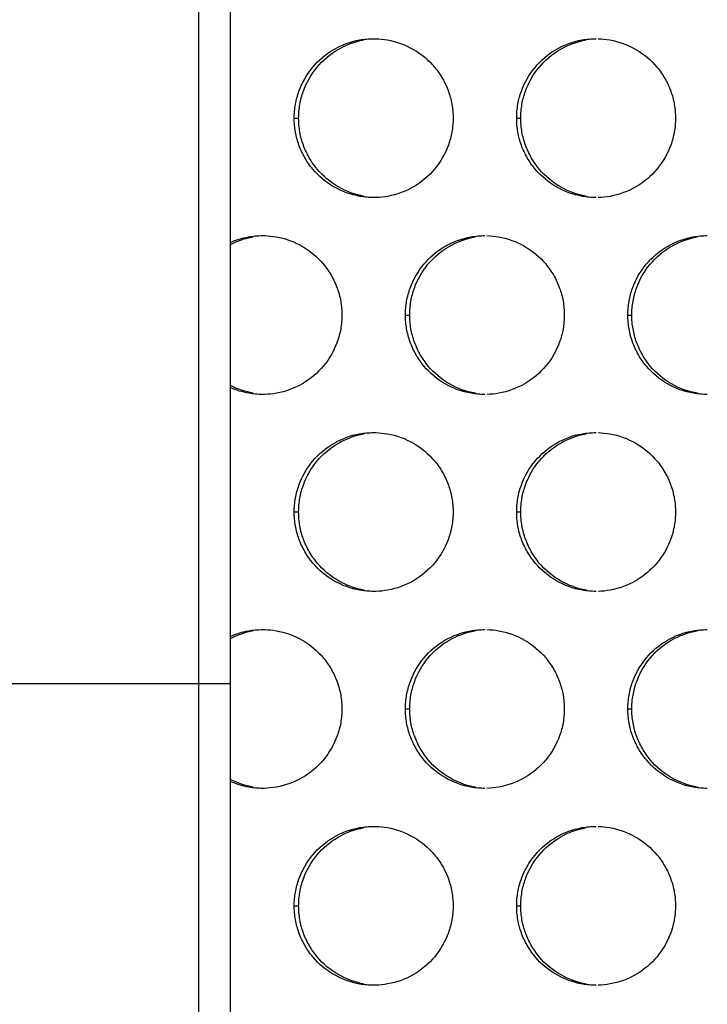
# Model space of a CAD drawing. Extents: x 6 to 291, y 6 to 205.
# Drawn here: x 29 to 31, y 60 to 63 of the extents above; entities that cross this region are included whole.
import ezdxf

# ---------------------------------------------------------------- set-up
doc = ezdxf.new("R2010")
doc.units = 0
doc.header["$MEASUREMENT"] = 0
doc.layers.add('3面図', color=6, linetype='Continuous')

# ---------------------------------------------------------------- blocks, each defined once
blk = doc.blocks.new('AI9-BLK1')
at = {"layer": '3面図', "color": 7}
blk.add_line((-38.3468, -8.3819), (-38.3468, 8.3819), dxfattribs=at)
at = {"layer": '3面図', "color": 254}
for p, q in [((-38.1468, 5.5793), (-38.1328, 5.5793)), ((-37.4467, 5.5793), (-37.4338, 5.5793)), ((-37.7967, 4.9596), (-37.7833, 4.9596)), ((-37.0969, 4.9596), (-37.0845, 4.9596)), ((-38.1468, 4.3398), (-38.1328, 4.3398)), ((-37.4467, 4.3398), (-37.4338, 4.3398)), ((-43.3464, 3.7996), (-38.3468, 3.7996)), ((-38.4467, -3.7996), (-38.4467, 3.7996)), ((-37.7967, 3.72), (-37.7833, 3.72)), ((-37.0969, 3.72), (-37.0845, 3.72)), ((-38.1468, 3.0999), (-38.1328, 3.0999)), ((-37.4467, 3.0999), (-37.4338, 3.0999))]:
    blk.add_line(p, q, dxfattribs=at)
blk.add_open_spline([(-38.4467, 3.7996), (-38.4467, 3.8992), (-38.4467, 3.9987), (-38.4467, 4.0983), (-38.4467, 4.1978), (-38.4467, 4.2971), (-38.4467, 4.3963), (-38.4467, 4.4948), (-38.4467, 4.5933), (-38.4467, 4.6919), (-38.4467, 4.7894), (-38.4467, 4.8872), (-38.4467, 4.9847), (-38.4467, 5.0805), (-38.4467, 5.1766), (-38.4467, 5.2724), (-38.4467, 5.3671), (-38.4467, 5.4612), (-38.4467, 5.5556), (-38.4467, 5.6479), (-38.4467, 5.7399), (-38.4467, 5.8322), (-38.4467, 5.9218), (-38.4467, 6.0117), (-38.4467, 6.1016), (-38.4467, 6.1884), (-38.4467, 6.2756), (-38.4467, 6.3627), (-38.4467, 6.4468), (-38.4467, 6.5305), (-38.4467, 6.6146), (-38.4467, 6.6952), (-38.4467, 6.7758), (-38.4467, 6.8564), (-38.4467, 6.9333), (-38.4467, 7.0104), (-38.4467, 7.0873), (-38.4467, 7.1603), (-38.4467, 7.2337), (-38.4467, 7.3067), (-38.4467, 7.3756), (-38.4467, 7.4445), (-38.4467, 7.5131)], degree=3, knots=[0, 0, 0, 0, 1, 1, 1, 2, 2, 2, 3, 3, 3, 4, 4, 4, 5, 5, 5, 6, 6, 6, 7, 7, 7, 8, 8, 8, 9, 9, 9, 10, 10, 10, 11, 11, 11, 12, 12, 12, 13, 13, 13, 14, 14, 14, 14], dxfattribs=at)
at = {"layer": '3面図', "color": 7}
for points, knots in [([(-38.1468, 5.5793), (-38.1466, 5.5941), (-38.1454, 5.6086), (-38.143, 5.6231), (-38.1404, 5.6372), (-38.1368, 5.651), (-38.132, 5.6641), (-38.1221, 5.6913), (-38.1075, 5.7171), (-38.0891, 5.7395), (-38.0703, 5.7616), (-38.0477, 5.7812), (-38.0224, 5.7957), (-37.9973, 5.8102), (-37.9695, 5.8205), (-37.9409, 5.8257), (-37.9263, 5.8284), (-37.9115, 5.8294), (-37.8967, 5.8294)], [0, 0, 0, 0, 1, 1, 1, 2, 2, 2, 3, 3, 3, 4, 4, 4, 5, 5, 5, 6, 6, 6, 6]), ([(-37.8898, 5.8294), (-37.8777, 5.8291), (-37.8656, 5.8281), (-37.8538, 5.826), (-37.825, 5.8208), (-37.7971, 5.8105), (-37.7718, 5.796), (-37.7466, 5.7816), (-37.7239, 5.7626), (-37.7053, 5.7402), (-37.696, 5.7288), (-37.6875, 5.7168), (-37.6801, 5.704), (-37.6729, 5.6916), (-37.6667, 5.6782), (-37.6617, 5.6648), (-37.6569, 5.651), (-37.6531, 5.6372), (-37.6507, 5.6231), (-37.6481, 5.6086), (-37.6469, 5.5941), (-37.6467, 5.5793)], [0, 0, 0, 0, 1, 1, 1, 2, 2, 2, 3, 3, 3, 4, 4, 4, 5, 5, 5, 6, 6, 6, 7, 7, 7, 7]), ([(-37.4467, 5.5793), (-37.4467, 5.5941), (-37.4455, 5.6086), (-37.4429, 5.6231), (-37.4405, 5.6372), (-37.4369, 5.651), (-37.4319, 5.6641), (-37.4223, 5.6913), (-37.4076, 5.7171), (-37.389, 5.7395), (-37.3704, 5.7616), (-37.3477, 5.7812), (-37.3225, 5.7957), (-37.2972, 5.8102), (-37.2696, 5.8205), (-37.2411, 5.8257), (-37.2264, 5.8284), (-37.2116, 5.8294), (-37.1968, 5.8294)], [0, 0, 0, 0, 1, 1, 1, 2, 2, 2, 3, 3, 3, 4, 4, 4, 5, 5, 5, 6, 6, 6, 6]), ([(-37.1904, 5.8294), (-37.1782, 5.8291), (-37.1658, 5.8281), (-37.1537, 5.826), (-37.1251, 5.8208), (-37.0972, 5.8105), (-37.0719, 5.796), (-37.0467, 5.7816), (-37.024, 5.7626), (-37.0054, 5.7402), (-36.9959, 5.7288), (-36.9875, 5.7168), (-36.9803, 5.704), (-36.973, 5.6916), (-36.9668, 5.6782), (-36.9618, 5.6648), (-36.9568, 5.6513), (-36.953, 5.6372), (-36.9506, 5.6231), (-36.9482, 5.6086), (-36.947, 5.5941), (-36.9468, 5.5793)], [0, 0, 0, 0, 1, 1, 1, 2, 2, 2, 3, 3, 3, 4, 4, 4, 5, 5, 5, 6, 6, 6, 7, 7, 7, 7]), ([(-38.1328, 5.5793), (-38.1328, 5.5941), (-38.1314, 5.6086), (-38.129, 5.6231), (-38.1266, 5.6372), (-38.1228, 5.651), (-38.118, 5.6641), (-38.1082, 5.6913), (-38.0937, 5.7171), (-38.0751, 5.7395), (-38.0565, 5.7616), (-38.0339, 5.7812), (-38.0086, 5.7957), (-37.9835, 5.8102), (-37.9557, 5.8205), (-37.9273, 5.8257)], [0, 0, 0, 0, 1, 1, 1, 2, 2, 2, 3, 3, 3, 4, 4, 4, 5, 5, 5, 5]), ([(-37.4338, 5.5793), (-37.4338, 5.5941), (-37.4324, 5.6086), (-37.43, 5.6231), (-37.4276, 5.6372), (-37.424, 5.651), (-37.4192, 5.6641), (-37.4093, 5.6913), (-37.3947, 5.7171), (-37.3763, 5.7395), (-37.3575, 5.7616), (-37.3349, 5.7812), (-37.3098, 5.7957), (-37.2846, 5.8102), (-37.2567, 5.8205), (-37.2283, 5.8257)], [0, 0, 0, 0, 1, 1, 1, 2, 2, 2, 3, 3, 3, 4, 4, 4, 5, 5, 5, 5]), ([(-37.8968, 5.3296), (-37.9111, 5.3296), (-37.9256, 5.3309), (-37.9399, 5.3334), (-37.9687, 5.3385), (-37.9964, 5.3485), (-38.0217, 5.363), (-38.047, 5.3778), (-38.0696, 5.3967), (-38.0882, 5.4191), (-38.0977, 5.4302), (-38.1061, 5.4422), (-38.1133, 5.455), (-38.1206, 5.4677), (-38.1268, 5.4808), (-38.1318, 5.4946), (-38.1368, 5.508), (-38.1404, 5.5218), (-38.143, 5.5359), (-38.1456, 5.5504), (-38.1466, 5.5652), (-38.1468, 5.5793)], [0, 0, 0, 0, 1, 1, 1, 2, 2, 2, 3, 3, 3, 4, 4, 4, 5, 5, 5, 6, 6, 6, 7, 7, 7, 7]), ([(-37.9263, 5.3334), (-37.9549, 5.3385), (-37.9826, 5.3485), (-38.0079, 5.363), (-38.0333, 5.3778), (-38.0558, 5.3967), (-38.0744, 5.4191), (-38.0837, 5.4302), (-38.0922, 5.4422), (-38.0996, 5.455), (-38.1066, 5.4677), (-38.113, 5.4808), (-38.118, 5.4946), (-38.1228, 5.508), (-38.1266, 5.5218), (-38.129, 5.5359), (-38.1314, 5.5504), (-38.1328, 5.5652), (-38.1328, 5.5793)], [0, 0, 0, 0, 1, 1, 1, 2, 2, 2, 3, 3, 3, 4, 4, 4, 5, 5, 5, 6, 6, 6, 6]), ([(-37.6467, 5.5793), (-37.6469, 5.5652), (-37.6481, 5.5504), (-37.6505, 5.5363), (-37.6531, 5.5221), (-37.6567, 5.5084), (-37.6615, 5.4949), (-37.6713, 5.4677), (-37.686, 5.4419), (-37.7046, 5.4198), (-37.7232, 5.3971), (-37.7459, 5.3781), (-37.7711, 5.3633), (-37.7962, 5.3489), (-37.8241, 5.3389), (-37.8527, 5.3334), (-37.865, 5.3313), (-37.8775, 5.3303), (-37.8901, 5.3296)], [0, 0, 0, 0, 1, 1, 1, 2, 2, 2, 3, 3, 3, 4, 4, 4, 5, 5, 5, 6, 6, 6, 6]), ([(-37.197, 5.3296), (-37.2113, 5.3296), (-37.2257, 5.3309), (-37.24, 5.3334), (-37.2686, 5.3385), (-37.2965, 5.3485), (-37.3217, 5.363), (-37.347, 5.3778), (-37.3697, 5.3967), (-37.3883, 5.4191), (-37.3978, 5.4302), (-37.4061, 5.4422), (-37.4133, 5.455), (-37.4207, 5.4677), (-37.4269, 5.4808), (-37.4319, 5.4946), (-37.4369, 5.508), (-37.4405, 5.5218), (-37.4429, 5.5359), (-37.4455, 5.5504), (-37.4467, 5.5652), (-37.4467, 5.5793)], [0, 0, 0, 0, 1, 1, 1, 2, 2, 2, 3, 3, 3, 4, 4, 4, 5, 5, 5, 6, 6, 6, 7, 7, 7, 7]), ([(-37.2273, 5.3334), (-37.2559, 5.3385), (-37.2836, 5.3485), (-37.3089, 5.363), (-37.3342, 5.3778), (-37.357, 5.3967), (-37.3754, 5.4191), (-37.3849, 5.4302), (-37.3932, 5.4422), (-37.4006, 5.455), (-37.4078, 5.4677), (-37.414, 5.4808), (-37.419, 5.4946), (-37.4238, 5.508), (-37.4276, 5.5218), (-37.43, 5.5359), (-37.4326, 5.5504), (-37.4338, 5.5652), (-37.4338, 5.5793)], [0, 0, 0, 0, 1, 1, 1, 2, 2, 2, 3, 3, 3, 4, 4, 4, 5, 5, 5, 6, 6, 6, 6]), ([(-36.9468, 5.5793), (-36.947, 5.5652), (-36.9482, 5.5504), (-36.9506, 5.5363), (-36.953, 5.5221), (-36.9568, 5.5084), (-36.9617, 5.4949), (-36.9715, 5.4677), (-36.9861, 5.4419), (-37.0047, 5.4198), (-37.0233, 5.3971), (-37.0459, 5.3781), (-37.0712, 5.3633), (-37.0964, 5.3489), (-37.1241, 5.3389), (-37.1527, 5.3334), (-37.1653, 5.3313), (-37.178, 5.3303), (-37.1906, 5.3296)], [0, 0, 0, 0, 1, 1, 1, 2, 2, 2, 3, 3, 3, 4, 4, 4, 5, 5, 5, 6, 6, 6, 6]), ([(-38.348, 5.1883), (-38.3299, 5.1962), (-38.3106, 5.2021), (-38.2909, 5.2055), (-38.2763, 5.2083), (-38.2615, 5.2097), (-38.2467, 5.2097)], [0, 0, 0, 0, 1, 1, 1, 2, 2, 2, 2]), ([(-38.2396, 5.2097), (-38.2276, 5.2093), (-38.2155, 5.208), (-38.2038, 5.2059), (-38.175, 5.2011), (-38.1471, 5.1907), (-38.1218, 5.1763), (-38.0965, 5.1614), (-38.0739, 5.1425), (-38.0553, 5.1204), (-38.0458, 5.1091), (-38.0376, 5.097), (-38.0302, 5.0843), (-38.0229, 5.0719), (-38.0167, 5.0584), (-38.0117, 5.0447), (-38.0067, 5.0312), (-38.0031, 5.0174), (-38.0005, 5.0033), (-37.9981, 4.9888), (-37.9969, 4.9744), (-37.9967, 4.9596)], [0, 0, 0, 0, 1, 1, 1, 2, 2, 2, 3, 3, 3, 4, 4, 4, 5, 5, 5, 6, 6, 6, 7, 7, 7, 7]), ([(-37.7967, 4.9596), (-37.7966, 4.9744), (-37.7955, 4.9885), (-37.793, 5.003), (-37.7905, 5.0171), (-37.7868, 5.0309), (-37.7819, 5.0443), (-37.7723, 5.0715), (-37.7576, 5.097), (-37.739, 5.1194), (-37.7204, 5.1418), (-37.6977, 5.1611), (-37.6725, 5.1759), (-37.6472, 5.1904), (-37.6195, 5.2004), (-37.5909, 5.2055), (-37.5763, 5.2083), (-37.5614, 5.2097), (-37.5468, 5.2097)], [0, 0, 0, 0, 1, 1, 1, 2, 2, 2, 3, 3, 3, 4, 4, 4, 5, 5, 5, 6, 6, 6, 6]), ([(-37.5401, 5.2097), (-37.528, 5.2093), (-37.5158, 5.208), (-37.5037, 5.2059), (-37.4751, 5.2011), (-37.4472, 5.1907), (-37.4219, 5.1763), (-37.3966, 5.1614), (-37.374, 5.1425), (-37.3554, 5.1204), (-37.346, 5.1091), (-37.3375, 5.097), (-37.3301, 5.0843), (-37.323, 5.0719), (-37.3167, 5.0584), (-37.3117, 5.0447), (-37.3069, 5.0312), (-37.3031, 5.0174), (-37.3007, 5.0033), (-37.2982, 4.9888), (-37.2969, 4.9744), (-37.2969, 4.9596)], [0, 0, 0, 0, 1, 1, 1, 2, 2, 2, 3, 3, 3, 4, 4, 4, 5, 5, 5, 6, 6, 6, 7, 7, 7, 7]), ([(-37.0969, 4.9596), (-37.0967, 4.9744), (-37.0955, 4.9885), (-37.0929, 5.003), (-37.0905, 5.0171), (-37.0869, 5.0309), (-37.0821, 5.0443), (-37.0722, 5.0715), (-37.0576, 5.0974), (-37.0392, 5.1194), (-37.0204, 5.1418), (-36.9978, 5.1611), (-36.9725, 5.1759), (-36.9474, 5.1904), (-36.9196, 5.2004), (-36.891, 5.2055), (-36.8764, 5.2083), (-36.8616, 5.2097), (-36.8468, 5.2097)], [0, 0, 0, 0, 1, 1, 1, 2, 2, 2, 3, 3, 3, 4, 4, 4, 5, 5, 5, 6, 6, 6, 6]), ([(-37.7833, 4.9596), (-37.7833, 4.9744), (-37.7819, 4.9885), (-37.7795, 5.003), (-37.7771, 5.0171), (-37.7735, 5.0309), (-37.7687, 5.0443), (-37.7588, 5.0715), (-37.7442, 5.097), (-37.7258, 5.1194), (-37.707, 5.1418), (-37.6844, 5.1611), (-37.6591, 5.1759), (-37.6341, 5.1904), (-37.6062, 5.2004), (-37.5778, 5.2055)], [0, 0, 0, 0, 1, 1, 1, 2, 2, 2, 3, 3, 3, 4, 4, 4, 5, 5, 5, 5]), ([(-37.0845, 4.9596), (-37.0843, 4.9744), (-37.0831, 4.9885), (-37.0805, 5.003), (-37.0781, 5.0171), (-37.0745, 5.0309), (-37.0697, 5.0443), (-37.0598, 5.0715), (-37.0452, 5.0974), (-37.0268, 5.1194), (-37.0082, 5.1418), (-36.9854, 5.1611), (-36.9603, 5.1759), (-36.9351, 5.1904), (-36.9074, 5.2004), (-36.8788, 5.2055)], [0, 0, 0, 0, 1, 1, 1, 2, 2, 2, 3, 3, 3, 4, 4, 4, 5, 5, 5, 5]), ([(-37.9967, 4.9596), (-37.9969, 4.9451), (-37.9981, 4.9306), (-38.0005, 4.9162), (-38.0031, 4.9024), (-38.0066, 4.8882), (-38.0115, 4.8752), (-38.0214, 4.8476), (-38.036, 4.8221), (-38.0544, 4.7997), (-38.0732, 4.7773), (-38.0958, 4.7584), (-38.1211, 4.7436), (-38.1463, 4.7291), (-38.1742, 4.7187), (-38.2026, 4.7136), (-38.215, 4.7115), (-38.2274, 4.7101), (-38.2398, 4.7098)], [0, 0, 0, 0, 1, 1, 1, 2, 2, 2, 3, 3, 3, 4, 4, 4, 5, 5, 5, 6, 6, 6, 6]), ([(-37.5468, 4.7098), (-37.5613, 4.7098), (-37.5757, 4.7108), (-37.5899, 4.7136), (-37.6186, 4.7184), (-37.6464, 4.7287), (-37.6717, 4.7432), (-37.697, 4.7577), (-37.7197, 4.7766), (-37.7384, 4.799), (-37.7478, 4.81), (-37.7561, 4.8224), (-37.7633, 4.8348), (-37.7707, 4.8476), (-37.7769, 4.861), (-37.7819, 4.8745), (-37.7868, 4.8879), (-37.7905, 4.9017), (-37.793, 4.9162), (-37.7955, 4.9303), (-37.7967, 4.9451), (-37.7967, 4.9596)], [0, 0, 0, 0, 1, 1, 1, 2, 2, 2, 3, 3, 3, 4, 4, 4, 5, 5, 5, 6, 6, 6, 7, 7, 7, 7]), ([(-37.5768, 4.7136), (-37.6054, 4.7184), (-37.6331, 4.7287), (-37.6584, 4.7432), (-37.6837, 4.7577), (-37.7065, 4.7766), (-37.7249, 4.799), (-37.7342, 4.81), (-37.7427, 4.8224), (-37.7501, 4.8348), (-37.7573, 4.8476), (-37.7635, 4.861), (-37.7685, 4.8745), (-37.7733, 4.8879), (-37.7771, 4.9017), (-37.7795, 4.9162), (-37.7819, 4.9303), (-37.7833, 4.9451), (-37.7833, 4.9596)], [0, 0, 0, 0, 1, 1, 1, 2, 2, 2, 3, 3, 3, 4, 4, 4, 5, 5, 5, 6, 6, 6, 6]), ([(-37.2969, 4.9596), (-37.2969, 4.9451), (-37.2982, 4.9306), (-37.3007, 4.9162), (-37.3031, 4.9024), (-37.3067, 4.8882), (-37.3115, 4.8752), (-37.3215, 4.8476), (-37.336, 4.8221), (-37.3546, 4.7997), (-37.3733, 4.7773), (-37.3959, 4.7584), (-37.4212, 4.7436), (-37.4462, 4.7291), (-37.4741, 4.7187), (-37.5027, 4.7136), (-37.5151, 4.7115), (-37.5277, 4.7101), (-37.5404, 4.7098)], [0, 0, 0, 0, 1, 1, 1, 2, 2, 2, 3, 3, 3, 4, 4, 4, 5, 5, 5, 6, 6, 6, 6]), ([(-36.8469, 4.7098), (-36.8614, 4.7098), (-36.8757, 4.7108), (-36.89, 4.7136), (-36.9186, 4.7184), (-36.9465, 4.7287), (-36.9718, 4.7432), (-36.997, 4.7577), (-37.0197, 4.7766), (-37.0383, 4.799), (-37.0478, 4.81), (-37.0562, 4.8221), (-37.0635, 4.8348), (-37.0707, 4.8476), (-37.0769, 4.861), (-37.0819, 4.8745), (-37.0869, 4.8879), (-37.0905, 4.9017), (-37.0929, 4.9162), (-37.0955, 4.9303), (-37.0967, 4.9451), (-37.0969, 4.9596)], [0, 0, 0, 0, 1, 1, 1, 2, 2, 2, 3, 3, 3, 4, 4, 4, 5, 5, 5, 6, 6, 6, 7, 7, 7, 7]), ([(-36.8778, 4.7136), (-36.9064, 4.7184), (-36.9343, 4.7287), (-36.9594, 4.7432), (-36.9847, 4.7577), (-37.0075, 4.7766), (-37.0261, 4.799), (-37.0354, 4.81), (-37.0436, 4.8221), (-37.0511, 4.8348), (-37.0583, 4.8476), (-37.0645, 4.861), (-37.0695, 4.8745), (-37.0745, 4.8879), (-37.0781, 4.9017), (-37.0805, 4.9162), (-37.0831, 4.9303), (-37.0843, 4.9451), (-37.0845, 4.9596)], [0, 0, 0, 0, 1, 1, 1, 2, 2, 2, 3, 3, 3, 4, 4, 4, 5, 5, 5, 6, 6, 6, 6]), ([(-38.2468, 4.7098), (-38.2611, 4.7098), (-38.2756, 4.7108), (-38.2899, 4.7136), (-38.3099, 4.717), (-38.3295, 4.7229), (-38.348, 4.7311)], [0, 0, 0, 0, 1, 1, 1, 2, 2, 2, 2]), ([(-38.1468, 4.3398), (-38.1466, 4.3543), (-38.1454, 4.3687), (-38.143, 4.3832), (-38.1404, 4.397), (-38.1368, 4.4108), (-38.132, 4.4242), (-38.1221, 4.4514), (-38.1075, 4.4772), (-38.0891, 4.4996), (-38.0703, 4.522), (-38.0477, 4.541), (-38.0224, 4.5558), (-37.9973, 4.5706), (-37.9695, 4.5806), (-37.9409, 4.5858), (-37.9263, 4.5885), (-37.9115, 4.5896), (-37.8967, 4.5896)], [0, 0, 0, 0, 1, 1, 1, 2, 2, 2, 3, 3, 3, 4, 4, 4, 5, 5, 5, 6, 6, 6, 6]), ([(-37.8898, 4.5896), (-37.8777, 4.5892), (-37.8656, 4.5878), (-37.8538, 4.5858), (-37.825, 4.5809), (-37.7971, 4.5706), (-37.7718, 4.5561), (-37.7466, 4.5417), (-37.7239, 4.5224), (-37.7053, 4.5003), (-37.696, 4.4893), (-37.6875, 4.4769), (-37.6801, 4.4642), (-37.6729, 4.4518), (-37.6667, 4.4383), (-37.6617, 4.4245), (-37.6569, 4.4111), (-37.6531, 4.3973), (-37.6507, 4.3832), (-37.6481, 4.3687), (-37.6469, 4.3543), (-37.6467, 4.3398)], [0, 0, 0, 0, 1, 1, 1, 2, 2, 2, 3, 3, 3, 4, 4, 4, 5, 5, 5, 6, 6, 6, 7, 7, 7, 7]), ([(-37.4467, 4.3398), (-37.4467, 4.3543), (-37.4455, 4.3687), (-37.4429, 4.3832), (-37.4405, 4.397), (-37.4369, 4.4111), (-37.4319, 4.4242), (-37.4223, 4.4514), (-37.4076, 4.4772), (-37.389, 4.4996), (-37.3704, 4.522), (-37.3477, 4.541), (-37.3225, 4.5558), (-37.2972, 4.5706), (-37.2696, 4.5806), (-37.2411, 4.5858), (-37.2264, 4.5885), (-37.2116, 4.5896), (-37.1968, 4.5896)], [0, 0, 0, 0, 1, 1, 1, 2, 2, 2, 3, 3, 3, 4, 4, 4, 5, 5, 5, 6, 6, 6, 6]), ([(-37.1904, 4.5896), (-37.1782, 4.5892), (-37.1658, 4.5878), (-37.1537, 4.5858), (-37.1251, 4.5809), (-37.0972, 4.5706), (-37.0719, 4.5561), (-37.0467, 4.5417), (-37.024, 4.5224), (-37.0054, 4.5003), (-36.9959, 4.4893), (-36.9875, 4.4769), (-36.9803, 4.4642), (-36.973, 4.4518), (-36.9668, 4.4387), (-36.9618, 4.4245), (-36.9568, 4.4111), (-36.953, 4.3973), (-36.9506, 4.3832), (-36.9482, 4.3687), (-36.947, 4.3543), (-36.9468, 4.3398)], [0, 0, 0, 0, 1, 1, 1, 2, 2, 2, 3, 3, 3, 4, 4, 4, 5, 5, 5, 6, 6, 6, 7, 7, 7, 7]), ([(-38.1328, 4.3398), (-38.1328, 4.3543), (-38.1314, 4.3687), (-38.129, 4.3832), (-38.1266, 4.397), (-38.1228, 4.4108), (-38.118, 4.4242), (-38.1082, 4.4514), (-38.0937, 4.4772), (-38.0751, 4.4996), (-38.0565, 4.522), (-38.0339, 4.541), (-38.0086, 4.5558), (-37.9835, 4.5706), (-37.9557, 4.5806), (-37.9273, 4.5858)], [0, 0, 0, 0, 1, 1, 1, 2, 2, 2, 3, 3, 3, 4, 4, 4, 5, 5, 5, 5]), ([(-37.4338, 4.3398), (-37.4338, 4.3543), (-37.4324, 4.3687), (-37.43, 4.3832), (-37.4276, 4.397), (-37.424, 4.4108), (-37.4192, 4.4242), (-37.4093, 4.4514), (-37.3947, 4.4772), (-37.3763, 4.4996), (-37.3575, 4.522), (-37.3349, 4.541), (-37.3098, 4.5558), (-37.2846, 4.5706), (-37.2567, 4.5806), (-37.2283, 4.5858)], [0, 0, 0, 0, 1, 1, 1, 2, 2, 2, 3, 3, 3, 4, 4, 4, 5, 5, 5, 5]), ([(-37.8968, 4.0897), (-37.9111, 4.0897), (-37.9256, 4.0911), (-37.9399, 4.0935), (-37.9687, 4.0983), (-37.9964, 4.1086), (-38.0217, 4.1231), (-38.047, 4.1376), (-38.0696, 4.1569), (-38.0882, 4.1789), (-38.0977, 4.1903), (-38.1061, 4.2023), (-38.1133, 4.2151), (-38.1206, 4.2278), (-38.1268, 4.2409), (-38.1318, 4.2547), (-38.1368, 4.2681), (-38.1404, 4.2819), (-38.143, 4.296), (-38.1456, 4.3105), (-38.1466, 4.325), (-38.1468, 4.3398)], [0, 0, 0, 0, 1, 1, 1, 2, 2, 2, 3, 3, 3, 4, 4, 4, 5, 5, 5, 6, 6, 6, 7, 7, 7, 7]), ([(-37.9263, 4.0935), (-37.9549, 4.0983), (-37.9826, 4.1086), (-38.0079, 4.1231), (-38.0333, 4.1379), (-38.0558, 4.1569), (-38.0744, 4.1789), (-38.0837, 4.1903), (-38.0922, 4.2023), (-38.0996, 4.2151), (-38.1066, 4.2278), (-38.113, 4.2409), (-38.118, 4.2547), (-38.1228, 4.2681), (-38.1266, 4.2819), (-38.129, 4.296), (-38.1314, 4.3105), (-38.1328, 4.325), (-38.1328, 4.3398)], [0, 0, 0, 0, 1, 1, 1, 2, 2, 2, 3, 3, 3, 4, 4, 4, 5, 5, 5, 6, 6, 6, 6]), ([(-37.6467, 4.3398), (-37.6469, 4.325), (-37.6481, 4.3105), (-37.6505, 4.2964), (-37.6531, 4.2823), (-37.6567, 4.2685), (-37.6615, 4.255), (-37.6713, 4.2278), (-37.686, 4.2023), (-37.7046, 4.1799), (-37.7232, 4.1575), (-37.7459, 4.1382), (-37.7711, 4.1234), (-37.7962, 4.109), (-37.8241, 4.0986), (-37.8527, 4.0935), (-37.865, 4.0914), (-37.8775, 4.09), (-37.8901, 4.0897)], [0, 0, 0, 0, 1, 1, 1, 2, 2, 2, 3, 3, 3, 4, 4, 4, 5, 5, 5, 6, 6, 6, 6]), ([(-37.197, 4.0897), (-37.2113, 4.0897), (-37.2257, 4.0911), (-37.24, 4.0935), (-37.2686, 4.0983), (-37.2965, 4.1086), (-37.3217, 4.1231), (-37.347, 4.1376), (-37.3697, 4.1569), (-37.3883, 4.1789), (-37.3978, 4.1903), (-37.4061, 4.2023), (-37.4133, 4.2151), (-37.4207, 4.2275), (-37.4269, 4.2409), (-37.4319, 4.2547), (-37.4369, 4.2681), (-37.4405, 4.2819), (-37.4429, 4.296), (-37.4455, 4.3105), (-37.4467, 4.325), (-37.4467, 4.3398)], [0, 0, 0, 0, 1, 1, 1, 2, 2, 2, 3, 3, 3, 4, 4, 4, 5, 5, 5, 6, 6, 6, 7, 7, 7, 7]), ([(-37.2273, 4.0935), (-37.2559, 4.0983), (-37.2836, 4.1086), (-37.3089, 4.1231), (-37.3342, 4.1376), (-37.357, 4.1569), (-37.3754, 4.1789), (-37.3849, 4.1903), (-37.3932, 4.2023), (-37.4006, 4.2151), (-37.4078, 4.2275), (-37.414, 4.2409), (-37.419, 4.2547), (-37.4238, 4.2681), (-37.4276, 4.2819), (-37.43, 4.296), (-37.4326, 4.3105), (-37.4338, 4.325), (-37.4338, 4.3398)], [0, 0, 0, 0, 1, 1, 1, 2, 2, 2, 3, 3, 3, 4, 4, 4, 5, 5, 5, 6, 6, 6, 6]), ([(-36.9468, 4.3398), (-36.947, 4.325), (-36.9482, 4.3105), (-36.9506, 4.2964), (-36.953, 4.2823), (-36.9568, 4.2685), (-36.9617, 4.255), (-36.9715, 4.2278), (-36.9861, 4.2023), (-37.0047, 4.1799), (-37.0233, 4.1575), (-37.0459, 4.1382), (-37.0712, 4.1234), (-37.0964, 4.109), (-37.1241, 4.0986), (-37.1527, 4.0935), (-37.1653, 4.0914), (-37.178, 4.09), (-37.1906, 4.0897)], [0, 0, 0, 0, 1, 1, 1, 2, 2, 2, 3, 3, 3, 4, 4, 4, 5, 5, 5, 6, 6, 6, 6]), ([(-38.348, 3.9481), (-38.3299, 3.9563), (-38.3106, 3.9622), (-38.2909, 3.966), (-38.2763, 3.9684), (-38.2615, 3.9694), (-38.2467, 3.9694)], [0, 0, 0, 0, 1, 1, 1, 2, 2, 2, 2]), ([(-38.2396, 3.9694), (-38.2276, 3.9691), (-38.2155, 3.9681), (-38.2038, 3.966), (-38.175, 3.9608), (-38.1471, 3.9508), (-38.1218, 3.9364), (-38.0965, 3.9216), (-38.0739, 3.9026), (-38.0553, 3.8802), (-38.0458, 3.8692), (-38.0376, 3.8571), (-38.0302, 3.8444), (-38.0229, 3.8316), (-38.0167, 3.8185), (-38.0117, 3.8048), (-38.0067, 3.7913), (-38.0031, 3.7775), (-38.0005, 3.7634), (-37.9981, 3.749), (-37.9969, 3.7341), (-37.9967, 3.72)], [0, 0, 0, 0, 1, 1, 1, 2, 2, 2, 3, 3, 3, 4, 4, 4, 5, 5, 5, 6, 6, 6, 7, 7, 7, 7]), ([(-37.7967, 3.72), (-37.7966, 3.7341), (-37.7955, 3.7486), (-37.793, 3.7631), (-37.7905, 3.7772), (-37.7868, 3.791), (-37.7819, 3.8041), (-37.7723, 3.8316), (-37.7576, 3.8571), (-37.739, 3.8795), (-37.7204, 3.9023), (-37.6977, 3.9212), (-37.6725, 3.936), (-37.6472, 3.9505), (-37.6195, 3.9605), (-37.5909, 3.966), (-37.5763, 3.9684), (-37.5614, 3.9694), (-37.5468, 3.9694)], [0, 0, 0, 0, 1, 1, 1, 2, 2, 2, 3, 3, 3, 4, 4, 4, 5, 5, 5, 6, 6, 6, 6]), ([(-37.5401, 3.9694), (-37.528, 3.9691), (-37.5158, 3.9681), (-37.5037, 3.966), (-37.4751, 3.9608), (-37.4472, 3.9508), (-37.4219, 3.9364), (-37.3966, 3.9216), (-37.374, 3.9026), (-37.3554, 3.8802), (-37.346, 3.8692), (-37.3375, 3.8571), (-37.3301, 3.8444), (-37.323, 3.8316), (-37.3167, 3.8185), (-37.3117, 3.8048), (-37.3069, 3.7913), (-37.3031, 3.7775), (-37.3007, 3.7634), (-37.2982, 3.749), (-37.2969, 3.7341), (-37.2969, 3.72)], [0, 0, 0, 0, 1, 1, 1, 2, 2, 2, 3, 3, 3, 4, 4, 4, 5, 5, 5, 6, 6, 6, 7, 7, 7, 7]), ([(-37.0969, 3.72), (-37.0967, 3.7341), (-37.0955, 3.7486), (-37.0929, 3.7631), (-37.0905, 3.7772), (-37.0869, 3.791), (-37.0821, 3.8044), (-37.0722, 3.8316), (-37.0576, 3.8571), (-37.0392, 3.8795), (-37.0204, 3.9023), (-36.9978, 3.9212), (-36.9725, 3.936), (-36.9474, 3.9505), (-36.9196, 3.9605), (-36.891, 3.966), (-36.8764, 3.9684), (-36.8616, 3.9694), (-36.8468, 3.9694)], [0, 0, 0, 0, 1, 1, 1, 2, 2, 2, 3, 3, 3, 4, 4, 4, 5, 5, 5, 6, 6, 6, 6]), ([(-37.7833, 3.72), (-37.7833, 3.7341), (-37.7819, 3.7486), (-37.7795, 3.7631), (-37.7771, 3.7772), (-37.7735, 3.791), (-37.7687, 3.8041), (-37.7588, 3.8316), (-37.7442, 3.8571), (-37.7258, 3.8795), (-37.707, 3.9023), (-37.6844, 3.9212), (-37.6591, 3.936), (-37.6341, 3.9505), (-37.6062, 3.9605), (-37.5778, 3.966)], [0, 0, 0, 0, 1, 1, 1, 2, 2, 2, 3, 3, 3, 4, 4, 4, 5, 5, 5, 5]), ([(-37.0845, 3.72), (-37.0843, 3.7341), (-37.0831, 3.7486), (-37.0805, 3.7631), (-37.0781, 3.7772), (-37.0745, 3.791), (-37.0697, 3.8044), (-37.0598, 3.8316), (-37.0452, 3.8571), (-37.0268, 3.8795), (-37.0082, 3.9023), (-36.9854, 3.9212), (-36.9603, 3.936), (-36.9351, 3.9505), (-36.9074, 3.9605), (-36.8788, 3.966)], [0, 0, 0, 0, 1, 1, 1, 2, 2, 2, 3, 3, 3, 4, 4, 4, 5, 5, 5, 5]), ([(-37.9967, 3.72), (-37.9969, 3.7052), (-37.9981, 3.6907), (-38.0005, 3.6763), (-38.0031, 3.6621), (-38.0066, 3.6484), (-38.0115, 3.6353), (-38.0214, 3.608), (-38.036, 3.5822), (-38.0544, 3.5598), (-38.0732, 3.5374), (-38.0958, 3.5181), (-38.1211, 3.5037), (-38.1463, 3.4892), (-38.1742, 3.4789), (-38.2026, 3.4737), (-38.215, 3.4713), (-38.2274, 3.4702), (-38.2398, 3.4696)], [0, 0, 0, 0, 1, 1, 1, 2, 2, 2, 3, 3, 3, 4, 4, 4, 5, 5, 5, 6, 6, 6, 6]), ([(-37.5468, 3.4696), (-37.5613, 3.4696), (-37.5757, 3.4709), (-37.5899, 3.4733), (-37.6186, 3.4785), (-37.6464, 3.4885), (-37.6717, 3.5033), (-37.697, 3.5178), (-37.7197, 3.5367), (-37.7384, 3.5591), (-37.7478, 3.5702), (-37.7561, 3.5826), (-37.7633, 3.5953), (-37.7707, 3.6077), (-37.7769, 3.6211), (-37.7819, 3.6346), (-37.7868, 3.648), (-37.7905, 3.6621), (-37.793, 3.6763), (-37.7955, 3.6904), (-37.7967, 3.7052), (-37.7967, 3.72)], [0, 0, 0, 0, 1, 1, 1, 2, 2, 2, 3, 3, 3, 4, 4, 4, 5, 5, 5, 6, 6, 6, 7, 7, 7, 7]), ([(-37.5768, 3.4733), (-37.6054, 3.4785), (-37.6331, 3.4885), (-37.6584, 3.5033), (-37.6837, 3.5178), (-37.7065, 3.5367), (-37.7249, 3.5591), (-37.7342, 3.5702), (-37.7427, 3.5826), (-37.7501, 3.5953), (-37.7573, 3.6077), (-37.7635, 3.6211), (-37.7685, 3.6346), (-37.7733, 3.648), (-37.7771, 3.6621), (-37.7795, 3.6763), (-37.7819, 3.6904), (-37.7833, 3.7052), (-37.7833, 3.72)], [0, 0, 0, 0, 1, 1, 1, 2, 2, 2, 3, 3, 3, 4, 4, 4, 5, 5, 5, 6, 6, 6, 6]), ([(-37.2969, 3.72), (-37.2969, 3.7052), (-37.2982, 3.6907), (-37.3007, 3.6763), (-37.3031, 3.6621), (-37.3067, 3.6484), (-37.3115, 3.6353), (-37.3215, 3.608), (-37.336, 3.5822), (-37.3546, 3.5598), (-37.3733, 3.5374), (-37.3959, 3.5181), (-37.4212, 3.5037), (-37.4462, 3.4892), (-37.4741, 3.4789), (-37.5027, 3.4737), (-37.5151, 3.4713), (-37.5277, 3.4702), (-37.5404, 3.4696)], [0, 0, 0, 0, 1, 1, 1, 2, 2, 2, 3, 3, 3, 4, 4, 4, 5, 5, 5, 6, 6, 6, 6]), ([(-36.8469, 3.4696), (-36.8614, 3.4696), (-36.8757, 3.4709), (-36.89, 3.4733), (-36.9186, 3.4785), (-36.9465, 3.4885), (-36.9718, 3.503), (-36.997, 3.5178), (-37.0197, 3.5367), (-37.0383, 3.5591), (-37.0478, 3.5702), (-37.0562, 3.5826), (-37.0635, 3.5953), (-37.0707, 3.6077), (-37.0769, 3.6211), (-37.0819, 3.6346), (-37.0869, 3.648), (-37.0905, 3.6621), (-37.0929, 3.6763), (-37.0955, 3.6904), (-37.0967, 3.7052), (-37.0969, 3.72)], [0, 0, 0, 0, 1, 1, 1, 2, 2, 2, 3, 3, 3, 4, 4, 4, 5, 5, 5, 6, 6, 6, 7, 7, 7, 7]), ([(-36.8778, 3.4733), (-36.9064, 3.4785), (-36.9343, 3.4885), (-36.9594, 3.503), (-36.9847, 3.5178), (-37.0075, 3.5367), (-37.0261, 3.5591), (-37.0354, 3.5702), (-37.0436, 3.5826), (-37.0511, 3.5953), (-37.0583, 3.6077), (-37.0645, 3.6211), (-37.0695, 3.6346), (-37.0745, 3.648), (-37.0781, 3.6621), (-37.0805, 3.6763), (-37.0831, 3.6904), (-37.0843, 3.7052), (-37.0845, 3.72)], [0, 0, 0, 0, 1, 1, 1, 2, 2, 2, 3, 3, 3, 4, 4, 4, 5, 5, 5, 6, 6, 6, 6]), ([(-38.2468, 3.4696), (-38.2611, 3.4696), (-38.2756, 3.4709), (-38.2899, 3.4733), (-38.3099, 3.4771), (-38.3295, 3.483), (-38.348, 3.4913)], [0, 0, 0, 0, 1, 1, 1, 2, 2, 2, 2]), ([(-38.1468, 3.0999), (-38.1466, 3.1144), (-38.1454, 3.1288), (-38.143, 3.143), (-38.1404, 3.1571), (-38.1368, 3.1712), (-38.132, 3.1843), (-38.1221, 3.2119), (-38.1075, 3.2374), (-38.0891, 3.2594), (-38.0703, 3.2821), (-38.0477, 3.3011), (-38.0224, 3.3159), (-37.9973, 3.3304), (-37.9695, 3.3407), (-37.9409, 3.3459), (-37.9263, 3.3483), (-37.9115, 3.3497), (-37.8967, 3.3497)], [0, 0, 0, 0, 1, 1, 1, 2, 2, 2, 3, 3, 3, 4, 4, 4, 5, 5, 5, 6, 6, 6, 6]), ([(-37.8898, 3.3497), (-37.8777, 3.3493), (-37.8656, 3.3483), (-37.8538, 3.3459), (-37.825, 3.3411), (-37.7971, 3.3307), (-37.7718, 3.3162), (-37.7466, 3.3018), (-37.7239, 3.2828), (-37.7053, 3.2604), (-37.696, 3.2491), (-37.6875, 3.237), (-37.6801, 3.2246), (-37.6729, 3.2119), (-37.6667, 3.1988), (-37.6617, 3.185), (-37.6569, 3.1716), (-37.6531, 3.1574), (-37.6507, 3.1433), (-37.6481, 3.1292), (-37.6469, 3.1144), (-37.6467, 3.0999)], [0, 0, 0, 0, 1, 1, 1, 2, 2, 2, 3, 3, 3, 4, 4, 4, 5, 5, 5, 6, 6, 6, 7, 7, 7, 7]), ([(-37.4467, 3.0999), (-37.4467, 3.1144), (-37.4455, 3.1288), (-37.4429, 3.143), (-37.4405, 3.1571), (-37.4369, 3.1712), (-37.4319, 3.1843), (-37.4223, 3.2119), (-37.4076, 3.2374), (-37.389, 3.2594), (-37.3704, 3.2821), (-37.3477, 3.3011), (-37.3225, 3.3159), (-37.2972, 3.3307), (-37.2696, 3.3407), (-37.2411, 3.3459), (-37.2264, 3.3483), (-37.2116, 3.3497), (-37.1968, 3.3497)], [0, 0, 0, 0, 1, 1, 1, 2, 2, 2, 3, 3, 3, 4, 4, 4, 5, 5, 5, 6, 6, 6, 6]), ([(-37.1904, 3.3497), (-37.1782, 3.3493), (-37.1658, 3.3483), (-37.1537, 3.3459), (-37.1251, 3.3411), (-37.0972, 3.3307), (-37.0719, 3.3162), (-37.0467, 3.3018), (-37.024, 3.2828), (-37.0054, 3.2604), (-36.9959, 3.2491), (-36.9875, 3.2374), (-36.9803, 3.2246), (-36.973, 3.2119), (-36.9668, 3.1988), (-36.9618, 3.185), (-36.9568, 3.1716), (-36.953, 3.1574), (-36.9506, 3.1433), (-36.9482, 3.1292), (-36.947, 3.1144), (-36.9468, 3.0999)], [0, 0, 0, 0, 1, 1, 1, 2, 2, 2, 3, 3, 3, 4, 4, 4, 5, 5, 5, 6, 6, 6, 7, 7, 7, 7]), ([(-38.1328, 3.0999), (-38.1328, 3.1144), (-38.1314, 3.1288), (-38.129, 3.143), (-38.1266, 3.1571), (-38.1228, 3.1712), (-38.118, 3.1843), (-38.1082, 3.2119), (-38.0937, 3.2374), (-38.0751, 3.2594), (-38.0565, 3.2821), (-38.0339, 3.3011), (-38.0086, 3.3159), (-37.9835, 3.3307), (-37.9557, 3.3407), (-37.9273, 3.3459)], [0, 0, 0, 0, 1, 1, 1, 2, 2, 2, 3, 3, 3, 4, 4, 4, 5, 5, 5, 5]), ([(-37.4338, 3.0999), (-37.4338, 3.1144), (-37.4324, 3.1288), (-37.43, 3.143), (-37.4276, 3.1571), (-37.424, 3.1712), (-37.4192, 3.1843), (-37.4093, 3.2119), (-37.3947, 3.2374), (-37.3763, 3.2594), (-37.3575, 3.2821), (-37.3349, 3.3011), (-37.3098, 3.3159), (-37.2846, 3.3307), (-37.2567, 3.3407), (-37.2283, 3.3459)], [0, 0, 0, 0, 1, 1, 1, 2, 2, 2, 3, 3, 3, 4, 4, 4, 5, 5, 5, 5]), ([(-37.8968, 2.8498), (-37.9111, 2.8498), (-37.9256, 2.8508), (-37.9399, 2.8536), (-37.9687, 2.8587), (-37.9964, 2.8687), (-38.0217, 2.8832), (-38.047, 2.898), (-38.0696, 2.9166), (-38.0882, 2.939), (-38.0977, 2.9504), (-38.1061, 2.9624), (-38.1133, 2.9752), (-38.1206, 2.9876), (-38.1268, 3.001), (-38.1318, 3.0148), (-38.1368, 3.0282), (-38.1404, 3.042), (-38.143, 3.0561), (-38.1456, 3.0706), (-38.1466, 3.0851), (-38.1468, 3.0999)], [0, 0, 0, 0, 1, 1, 1, 2, 2, 2, 3, 3, 3, 4, 4, 4, 5, 5, 5, 6, 6, 6, 7, 7, 7, 7]), ([(-37.9263, 2.8536), (-37.9549, 2.8587), (-37.9826, 2.8687), (-38.0079, 2.8832), (-38.0333, 2.898), (-38.0558, 2.9166), (-38.0744, 2.939), (-38.0837, 2.9504), (-38.0922, 2.9624), (-38.0996, 2.9752), (-38.1066, 2.9879), (-38.113, 3.001), (-38.118, 3.0148), (-38.1228, 3.0282), (-38.1266, 3.042), (-38.129, 3.0561), (-38.1314, 3.0706), (-38.1328, 3.0851), (-38.1328, 3.0999)], [0, 0, 0, 0, 1, 1, 1, 2, 2, 2, 3, 3, 3, 4, 4, 4, 5, 5, 5, 6, 6, 6, 6]), ([(-37.6467, 3.0999), (-37.6469, 3.0854), (-37.6481, 3.0706), (-37.6505, 3.0561), (-37.6531, 3.0424), (-37.6567, 3.0286), (-37.6615, 3.0151), (-37.6713, 2.9879), (-37.686, 2.9621), (-37.7046, 2.9397), (-37.7232, 2.9177), (-37.7459, 2.8984), (-37.7711, 2.8835), (-37.7962, 2.8691), (-37.8241, 2.8587), (-37.8527, 2.8539), (-37.865, 2.8515), (-37.8775, 2.8501), (-37.8901, 2.8498)], [0, 0, 0, 0, 1, 1, 1, 2, 2, 2, 3, 3, 3, 4, 4, 4, 5, 5, 5, 6, 6, 6, 6]), ([(-37.197, 2.8498), (-37.2113, 2.8498), (-37.2257, 2.8508), (-37.24, 2.8536), (-37.2686, 2.8587), (-37.2965, 2.8687), (-37.3217, 2.8832), (-37.347, 2.898), (-37.3697, 2.9166), (-37.3883, 2.939), (-37.3978, 2.9504), (-37.4061, 2.9624), (-37.4133, 2.9752), (-37.4207, 2.9876), (-37.4269, 3.001), (-37.4319, 3.0148), (-37.4369, 3.0282), (-37.4405, 3.042), (-37.4429, 3.0561), (-37.4455, 3.0706), (-37.4467, 3.0851), (-37.4467, 3.0999)], [0, 0, 0, 0, 1, 1, 1, 2, 2, 2, 3, 3, 3, 4, 4, 4, 5, 5, 5, 6, 6, 6, 7, 7, 7, 7]), ([(-37.2273, 2.8536), (-37.2559, 2.8587), (-37.2836, 2.8687), (-37.3089, 2.8832), (-37.3342, 2.898), (-37.357, 2.9166), (-37.3754, 2.939), (-37.3849, 2.9504), (-37.3932, 2.9624), (-37.4006, 2.9752), (-37.4078, 2.9876), (-37.414, 3.001), (-37.419, 3.0148), (-37.4238, 3.0282), (-37.4276, 3.042), (-37.43, 3.0561), (-37.4326, 3.0706), (-37.4338, 3.0851), (-37.4338, 3.0999)], [0, 0, 0, 0, 1, 1, 1, 2, 2, 2, 3, 3, 3, 4, 4, 4, 5, 5, 5, 6, 6, 6, 6]), ([(-36.9468, 3.0999), (-36.947, 3.0854), (-36.9482, 3.0706), (-36.9506, 3.0561), (-36.953, 3.0424), (-36.9568, 3.0286), (-36.9617, 3.0151), (-36.9715, 2.9879), (-36.9861, 2.9621), (-37.0047, 2.9397), (-37.0233, 2.9177), (-37.0459, 2.8984), (-37.0712, 2.8835), (-37.0964, 2.8691), (-37.1241, 2.8587), (-37.1527, 2.8539), (-37.1653, 2.8515), (-37.178, 2.8501), (-37.1906, 2.8498)], [0, 0, 0, 0, 1, 1, 1, 2, 2, 2, 3, 3, 3, 4, 4, 4, 5, 5, 5, 6, 6, 6, 6])]:
    blk.add_open_spline(points, degree=3, knots=knots, dxfattribs=at)
for points in [[(-37.8967, 5.8294), (-37.8944, 5.8294), (-37.8922, 5.8294), (-37.8898, 5.8294)], [(-37.8901, 5.3296), (-37.8923, 5.3296), (-37.8946, 5.3296), (-37.8968, 5.3296)], [(-38.2467, 5.2097), (-38.2443, 5.2097), (-38.242, 5.2097), (-38.2396, 5.2097)], [(-38.3476, 5.1818), (-38.3254, 5.1931), (-38.3013, 5.2014), (-38.2766, 5.2055)], [(-38.2758, 4.7136), (-38.3006, 4.7177), (-38.3251, 4.7263), (-38.3474, 4.7377)], [(-38.2398, 4.7098), (-38.2422, 4.7098), (-38.2444, 4.7098), (-38.2468, 4.7098)], [(-37.8967, 4.5896), (-37.8944, 4.5896), (-37.8922, 4.5896), (-37.8898, 4.5896)], [(-37.8901, 4.0897), (-37.8923, 4.0897), (-37.8946, 4.0897), (-37.8968, 4.0897)], [(-38.2467, 3.9694), (-38.2443, 3.9694), (-38.242, 3.9694), (-38.2396, 3.9694)], [(-38.3476, 3.9415), (-38.3254, 3.9532), (-38.3013, 3.9615), (-38.2766, 3.966)], [(-38.2758, 3.4733), (-38.3006, 3.4778), (-38.3251, 3.4861), (-38.3474, 3.4978)], [(-38.2398, 3.4696), (-38.2422, 3.4696), (-38.2444, 3.4696), (-38.2468, 3.4696)], [(-37.8967, 3.3497), (-37.8944, 3.3497), (-37.8922, 3.3497), (-37.8898, 3.3497)], [(-37.8901, 2.8498), (-37.8923, 2.8498), (-37.8946, 2.8498), (-37.8968, 2.8498)]]:
    blk.add_open_spline(points, degree=3, dxfattribs=at)

msp = doc.modelspace()

# ---------------------------------------------------------------- block references
at = {"layer": '3面図', "color": 7}
msp.add_blockref('AI9-BLK1', (67.5729, 57.0808), dxfattribs=at)

doc.saveas('drawing.dxf')
